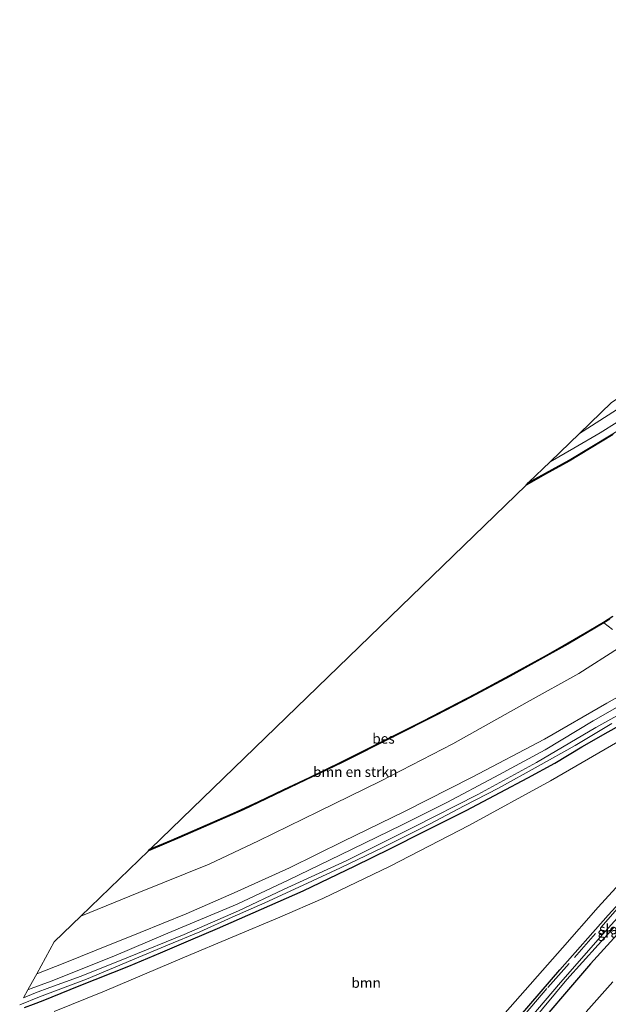
# Model space of a CAD drawing. Units: metres. Extents: x 209992 to 220000, y 518750 to 525002.
# Drawn here: x 210174 to 210321, y 521202 to 521447 of the extents above; entities that cross this region are included whole.
import ezdxf
from ezdxf.enums import TextEntityAlignment as Align

# ---------------------------------------------------------------- set-up
doc = ezdxf.new("R2010")
doc.units = ezdxf.units.M
doc.linetypes.add('IE-TERREINAFSCHEIDING', pattern=[10, 8, -2])
for name, color, linetype, lineweight in [('B-ME-GC-DAMWAND-GV-B6', 10, 'Continuous', 25), ('B-ME-GR-BOMENSTRUIKEN-GV-B6', 93, 'Continuous', 18), ('B-ME-GR-BOOM-GV-B6', 93, 'Continuous', 18), ('B-ME-GW-INSTEEKWATERGANG-L-B1', 10, 'Continuous', 25), ('B-ME-IE-GRASLAND-GV-B6', 93, 'Continuous', 18), ('B-ME-IE-TERREINAFSCHEIDING-RASTERHEKWERK-L-B1', 8, 'IE-TERREINAFSCHEIDING', 18), ('B-ME-KG-KADASTRAAL-OPNAMEDTMGRENS-L-B1', 10, 'Continuous', 25), ('B-ME-OB-BESCHOEIING-GV-B6', 10, 'Continuous', 25), ('B-ME-OG-WATER-GV-B6', 153, 'Continuous', 18), ('B-ME-VH-VERH_SOORT-BITUMEN-GV-B6', 8, 'IE-TERREINAFSCHEIDING-NATUURLIJK-HOUTWAL', 18)]:
    doc.layers.add(name, color=color, linetype=linetype, lineweight=lineweight)
doc.styles.add('NLCS-ISO', font='NLCS-ISO.TTF')
doc.linetypes.add('IE-TERREINAFSCHEIDING-NATUURLIJK-HOUTWAL', pattern='A,7,-1.5,[67,NLCS.SHX,S=0.75,R=45,X=0,Y=0],-1.5,7,-1.5,[70,NLCS.SHX,S=0.75,R=0,X=0,Y=0],-1.5', length=20)

msp = doc.modelspace()

# ---------------------------------------------------------------- linework, layer by layer
at = {"layer": 'B-ME-GC-DAMWAND-GV-B6'}
for points in [[(210300.545, 521331.375, -0.33), (210301.186, 521331.996, -0.132), (210311.264, 521337.575, -0.111), (210322.173, 521344.17, -0.141)], [(210322.239, 521343.976, -0.33), (210316.306, 521340.397, -0.33), (210311.25, 521337.334, -0.33), (210305.425, 521334.124, -0.33), (210300.545, 521331.375, -0.33)]]:
    msp.add_polyline3d(points, dxfattribs=at)
at = {"layer": 'B-ME-GR-BOMENSTRUIKEN-GV-B6'}
for points in [[(210206.487, 521240.286, 0.239), (210214.312, 521243.546, 0.224), (210230.06, 521250.499, 0.293), (210243.608, 521256.932, 0.227), (210254.757, 521262.29, 0.251), (210267.467, 521268.641, 0.317), (210278.17, 521274.057, 0.29), (210286.782, 521278.546, 0.284), (210296.55, 521283.792, 0.233), (210303.299, 521287.508, 0.233), (210310.943, 521291.762, 0.248), (210319.956, 521297.072, 0.227), (210322.072, 521295.436, 0.824)], [(210323.551, 521290.739, 1.577), (210313.702, 521284.443, 1.64), (210300.787, 521277.328, 1.616), (210282.275, 521266.932, 1.595), (210264.322, 521257.653, 1.64), (210248.846, 521250.065, 1.649), (210233.881, 521242.713, 1.694), (210221.612, 521236.919, 1.655), (210204.129, 521229.897, 1.691), (210189.627, 521223.959, 1.574), (210206.487, 521240.286, 0.239)]]:
    msp.add_polyline3d(points, dxfattribs=at)
at = {"layer": 'B-ME-GR-BOOM-GV-B6'}
msp.add_polyline3d([(210182.976, 521200.19, 0.332), (210195.518, 521205.275, 0.26), (210215.472, 521213.749, 0.452), (210239.251, 521223.693, 0.494), (210249.896, 521228.414, 0.431), (210266.698, 521236.425, 0.455), (210286.333, 521246.598, 0.506), (210306.672, 521257.661, 0.494), (210326.586, 521269.227, 0.602), (210327.766, 521269.729, 0.617), (210329.172, 521269.718, 0.68), (210330.668, 521268.963, 0.743), (210335.091, 521265.862, 0.863), (210341.378, 521259.929, 1.016), (210344.548, 521256.017, 1.037), (210344.766, 521254.982, 1.115), (210344.399, 521253.839, 1.121), (210342.918, 521252.243, 1.133), (210330.805, 521239.677, 1.139), (210318.535, 521226.218, 1.112), (210309.615, 521216.099, 1.091), (210295.346, 521199.919, 1.046)], dxfattribs=at)
at = {"layer": 'B-ME-GW-INSTEEKWATERGANG-L-B1'}
for points in [[(210299.169, 521199.197, 0.941), (210308.935, 521210.604, 0.959), (210320.955, 521224.215, 0.974), (210333.247, 521237.58, 0.989)], [(210329.952, 521226.793, 0.92), (210316.624, 521212.134, 0.92), (210300.248, 521193.021, 0.878)]]:
    msp.add_polyline3d(points, dxfattribs=at)
at = {"layer": 'B-ME-IE-GRASLAND-GV-B6'}
for points in [[(210313.83, 521344.241, 1.238), (210321.809, 521351.968, 1.763), (210338.373, 521362.775, 1.823), (210354.891, 521375.195, 2.024), (210372.326, 521387.145, 1.802), (210391.934, 521401.651, 1.973), (210411.249, 521417.053, 2.114), (210430.67, 521433.052, 2.036), (210447.476, 521447.352, 2.159), (210449.806, 521445.137, 1.652), (210445.279, 521441.372, 1.691), (210428.727, 521427.851, 1.682), (210414.999, 521416.394, 1.622), (210402.479, 521406.735, 1.709), (210390.659, 521397.646, 1.598), (210363.761, 521378.04, 1.538), (210350.415, 521368.076, 1.436), (210345.424, 521364.566, 1.238), (210334.399, 521357.36, 1.169), (210313.83, 521344.241, 1.238)], [(210306.549, 521337.189, -0.021), (210312.426, 521340.587, -0.003), (210318.998, 521344.409, -0.024), (210331.743, 521352.344, -0.027), (210342.622, 521359.642, 0.038), (210350.18, 521364.701, 0.047), (210350.881, 521364.861, 0.092), (210351.767, 521364.837, 0.107), (210353.193, 521364.695, 0.191), (210354.861, 521365.077, 0.293), (210350.647, 521362.435, -0.153), (210337.036, 521353.552, -0.162), (210322.173, 521344.17, -0.141), (210311.264, 521337.575, -0.111), (210301.186, 521331.996, -0.132), (210306.549, 521337.189, -0.021)], [(210313.83, 521344.241, 1.238), (210334.399, 521357.36, 1.169)], [(210331.743, 521352.344, -0.027), (210318.998, 521344.409, -0.024), (210312.426, 521340.587, -0.003), (210306.549, 521337.189, -0.021), (210313.83, 521344.241, 1.238)], [(210322.072, 521295.436, 0.824), (210319.956, 521297.072, 0.227), (210321.413, 521297.996, -0.318)], [(210335.049, 521285.072, 1.505), (210320.691, 521277.05, 1.535), (210305.111, 521268.055, 1.478), (210287.136, 521258.645, 1.481), (210270.243, 521250.057, 1.463), (210255.05, 521242.66, 1.439), (210241.59, 521236.014, 1.436), (210227.886, 521229.778, 1.478), (210215.893, 521224.563, 1.49), (210204.469, 521219.872, 1.472), (210193.483, 521215.546, 1.502), (210185.656, 521212.332, 1.472), (210178.667, 521209.603, 1.463), (210183.009, 521217.549, 1.721), (210189.627, 521223.959, 1.574), (210204.129, 521229.897, 1.691), (210221.612, 521236.919, 1.655), (210233.881, 521242.713, 1.694), (210248.846, 521250.065, 1.649), (210264.322, 521257.653, 1.64), (210282.275, 521266.932, 1.595), (210300.787, 521277.328, 1.616), (210313.702, 521284.443, 1.64), (210323.551, 521290.739, 1.577)], [(210330.191, 521280.05, 0.593), (210317.286, 521272.677, 0.536), (210305.278, 521265.439, 0.335), (210292.706, 521258.654, 0.341), (210280.818, 521252.27, 0.335), (210269.501, 521246.624, 0.281), (210254.34, 521239.249, 0.224), (210241.454, 521233.036, 0.236), (210228.586, 521226.993, 0.206), (210211.305, 521219.775, 0.257), (210197.85, 521214.009, 0.152), (210182.251, 521207.765, 0.17), (210177.309, 521205.98, 0.248), (210176.878, 521205.789, 0.207), (210176.491, 521205.63, 0.207), (210176.91, 521206.387, 0.35), (210178.667, 521209.603, 1.463), (210185.656, 521212.332, 1.472), (210193.483, 521215.546, 1.502), (210204.469, 521219.872, 1.472), (210215.893, 521224.563, 1.49), (210227.886, 521229.778, 1.478), (210241.59, 521236.014, 1.436), (210255.05, 521242.66, 1.439), (210270.243, 521250.057, 1.463), (210287.136, 521258.645, 1.481), (210305.111, 521268.055, 1.478), (210320.691, 521277.05, 1.535), (210335.049, 521285.072, 1.505)], [(210330.485, 521277.951, -0.483), (210317.909, 521270.965, -0.483), (210303.152, 521262.271, -0.483), (210288.53, 521254.322, -0.525), (210272.506, 521246.166, -0.525), (210255.948, 521237.841, -0.525), (210240.161, 521230.589, -0.525), (210228.951, 521225.338, -0.549), (210215.356, 521219.442, -0.549), (210201.554, 521213.763, -0.549), (210189.713, 521209.062, -0.639), (210181.959, 521206.196, -0.639), (210178.393, 521204.873, -0.639), (210175.378, 521203.616, -0.639), (210176.491, 521205.63, 0.207), (210176.878, 521205.789, 0.207), (210177.309, 521205.98, 0.248), (210182.251, 521207.765, 0.17), (210197.85, 521214.009, 0.152), (210211.305, 521219.775, 0.257), (210228.586, 521226.993, 0.206), (210241.454, 521233.036, 0.236), (210254.34, 521239.249, 0.224), (210269.501, 521246.624, 0.281), (210280.818, 521252.27, 0.335), (210292.706, 521258.654, 0.341), (210305.278, 521265.439, 0.335), (210317.286, 521272.677, 0.536), (210330.191, 521280.05, 0.593)], [(210174.433, 521201.908, -0.639), (210179.356, 521203.889, -0.639), (210191.032, 521208.294, -0.639), (210202.537, 521213.085, -0.639), (210211.25, 521216.735, -0.639), (210219.262, 521220.061, -0.639), (210227.357, 521223.756, -0.639), (210235.472, 521227.316, -0.639), (210245.06, 521231.686, -0.639), (210254.342, 521236.005, -0.639), (210264.909, 521241.074, -0.576), (210276.479, 521246.893, -0.576), (210285.157, 521251.439, -0.576), (210293.663, 521255.875, -0.576), (210303.598, 521261.319, -0.576), (210312.743, 521266.531, -0.576), (210321.949, 521271.986, -0.576)], [(210175.619, 521201.183, 0.204), (210177.881, 521202.064, 0.207), (210180.267, 521202.958, 0.272), (210189.235, 521206.629, 0.179), (210201.59, 521211.516, 0.251), (210209.469, 521214.879, 0.236), (210217.059, 521218.077, 0.233), (210223.734, 521220.947, 0.173), (210234.644, 521225.724, 0.257), (210245.054, 521230.333, 0.245), (210257.972, 521236.56, 0.248), (210266.58, 521240.766, 0.284), (210275.346, 521245.152, 0.299), (210285.599, 521250.312, 0.323), (210294.123, 521254.768, 0.329), (210300.975, 521258.408, 0.362), (210307.673, 521262.11, 0.356), (210314.435, 521266.137, 0.515), (210321.023, 521269.892, 0.563), (210327.409, 521273.522, 0.557)], [(210327.409, 521273.522, 0.557), (210321.023, 521269.892, 0.563), (210314.435, 521266.137, 0.515), (210307.673, 521262.11, 0.356), (210300.975, 521258.408, 0.362), (210294.123, 521254.768, 0.329), (210285.599, 521250.312, 0.323), (210275.346, 521245.152, 0.299), (210266.58, 521240.766, 0.284), (210257.972, 521236.56, 0.248), (210245.054, 521230.333, 0.245), (210234.644, 521225.724, 0.257), (210223.734, 521220.947, 0.173), (210217.059, 521218.077, 0.233), (210209.469, 521214.879, 0.236), (210201.59, 521211.516, 0.251), (210189.235, 521206.629, 0.179), (210180.267, 521202.958, 0.272), (210177.881, 521202.064, 0.207), (210175.619, 521201.183, 0.204)], [(210295.346, 521199.919, 1.046), (210309.615, 521216.099, 1.091), (210318.535, 521226.218, 1.112), (210330.805, 521239.677, 1.139), (210342.918, 521252.243, 1.133), (210344.399, 521253.839, 1.121), (210344.766, 521254.982, 1.115), (210344.548, 521256.017, 1.037), (210341.378, 521259.929, 1.016), (210335.091, 521265.862, 0.863), (210330.668, 521268.963, 0.743), (210329.172, 521269.718, 0.68), (210327.766, 521269.729, 0.617), (210326.586, 521269.227, 0.602), (210306.672, 521257.661, 0.494), (210286.333, 521246.598, 0.506), (210266.698, 521236.425, 0.455), (210249.896, 521228.414, 0.431), (210239.251, 521223.693, 0.494), (210215.472, 521213.749, 0.452), (210195.518, 521205.275, 0.26), (210182.976, 521200.19, 0.332)], [(210299.169, 521199.197, 0.941), (210308.935, 521210.604, 0.959), (210320.955, 521224.215, 0.974), (210333.247, 521237.58, 0.989)], [(210333.247, 521237.58, 0.989), (210320.955, 521224.215, 0.974), (210308.935, 521210.604, 0.959), (210299.169, 521199.197, 0.941)], [(210333.318, 521234.584, -0.279), (210320.227, 521220.172, -0.282), (210309.1, 521207.461, -0.273), (210295.757, 521191.753, -0.357)], [(210329.952, 521226.793, 0.92), (210316.624, 521212.134, 0.92), (210300.248, 521193.021, 0.878)], [(210300.248, 521193.021, 0.878), (210316.624, 521212.134, 0.92), (210329.952, 521226.793, 0.92)], [(210301.815, 521197.5, -0.342), (210310.734, 521208.203, -0.321), (210322.403, 521221.195, -0.345)], [(210322.1731, 521207.6035, 1.2859), (210318.8506, 521203.8672, 1.2779), (210315.5354, 521200.1241, 1.2683)]]:
    msp.add_polyline3d(points, dxfattribs=at)
at = {"layer": 'B-ME-IE-TERREINAFSCHEIDING-RASTERHEKWERK-L-B1'}
msp.add_polyline3d([(210248.3239, 521136.3844, 0.6691), (210249.861, 521138.357, 0.67), (210267.115, 521160.081, 0.67), (210287.495, 521184.747, 0.703), (210305.949, 521206.204, 0.808), (210327.5, 521230.608, 0.8), (210352.339, 521257.223, 0.715), (210347.762, 521265.96, 0.88), (210340.171, 521280.071, 0.266), (210344.143, 521281.947, 0.24), (210354.089, 521287.619, 0.318), (210367.117, 521295.75, 0.39), (210383.043, 521306.681, 0.336), (210396.336, 521315.775, 0.323), (210411.593, 521326.473, 0.455), (210427.123, 521337.92, 0.589), (210436.72, 521345.313, 0.607), (210472.512, 521374.478, 0.705), (210499.6283, 521397.7796, 0.7555)], dxfattribs=at)
at = {"layer": 'B-ME-KG-KADASTRAAL-OPNAMEDTMGRENS-L-B1'}
msp.add_polyline3d([(210175.619, 521201.183, 0.204), (210177.881, 521202.064, 0.207), (210180.267, 521202.958, 0.272), (210189.235, 521206.629, 0.179), (210201.59, 521211.516, 0.251), (210209.469, 521214.879, 0.236), (210217.059, 521218.077, 0.233), (210223.734, 521220.947, 0.173), (210234.644, 521225.724, 0.257), (210245.054, 521230.333, 0.245), (210257.972, 521236.56, 0.248), (210266.58, 521240.766, 0.284), (210275.346, 521245.152, 0.299), (210285.599, 521250.312, 0.323), (210294.123, 521254.768, 0.329), (210300.975, 521258.408, 0.362), (210307.673, 521262.11, 0.356), (210314.435, 521266.137, 0.515), (210321.023, 521269.892, 0.563), (210327.409, 521273.522, 0.557)], dxfattribs=at)
at = {"layer": 'B-ME-OB-BESCHOEIING-GV-B6'}
for points in [[(210206.877, 521240.663, -0.33), (210212.272, 521242.894, -0.33), (210219.304, 521245.956, -0.33), (210228.42, 521249.992, -0.33), (210233.968, 521252.571, -0.33), (210240.253, 521255.55, -0.33), (210246.583, 521258.569, -0.33), (210254.605, 521262.429, -0.33), (210263.578, 521266.909, -0.33), (210274.993, 521272.658, -0.33), (210279.349, 521274.883, -0.33), (210287.916, 521279.374, -0.33), (210295.362, 521283.372, -0.33), (210305.363, 521288.865, -0.33), (210310.073, 521291.5, -0.33), (210316.2, 521295.08, -0.33), (210319.856, 521297.247, -0.33), (210322.194, 521298.705, -0.33)], [(210321.413, 521297.996, -0.318), (210319.956, 521297.072, 0.227), (210310.943, 521291.762, 0.248), (210303.299, 521287.508, 0.233), (210296.55, 521283.792, 0.233), (210286.782, 521278.546, 0.284), (210278.17, 521274.057, 0.29), (210267.467, 521268.641, 0.317), (210254.757, 521262.29, 0.251), (210243.608, 521256.932, 0.227), (210230.06, 521250.499, 0.293), (210214.312, 521243.546, 0.224), (210206.487, 521240.286, 0.239), (210206.877, 521240.663, -0.33)]]:
    msp.add_polyline3d(points, dxfattribs=at)
at = {"layer": 'B-ME-OG-WATER-GV-B6'}
for points in [[(210300.545, 521331.375, -0.33), (210305.425, 521334.124, -0.33), (210311.25, 521337.334, -0.33), (210316.306, 521340.397, -0.33), (210322.239, 521343.976, -0.33)], [(210322.194, 521298.705, -0.33), (210319.856, 521297.247, -0.33), (210316.2, 521295.08, -0.33), (210310.073, 521291.5, -0.33), (210305.363, 521288.865, -0.33), (210295.362, 521283.372, -0.33), (210287.916, 521279.374, -0.33), (210279.349, 521274.883, -0.33), (210274.993, 521272.658, -0.33), (210263.578, 521266.909, -0.33), (210254.605, 521262.429, -0.33), (210246.583, 521258.569, -0.33), (210240.253, 521255.55, -0.33), (210233.968, 521252.571, -0.33), (210228.42, 521249.992, -0.33), (210219.304, 521245.956, -0.33), (210212.272, 521242.894, -0.33), (210206.877, 521240.663, -0.33), (210207, 521240.783, -0.42), (210300.545, 521331.375, -0.33)], [(210295.757, 521191.753, -0.357), (210309.1, 521207.461, -0.273), (210320.227, 521220.172, -0.282), (210333.318, 521234.584, -0.279)], [(210322.403, 521221.195, -0.345), (210310.734, 521208.203, -0.321), (210301.815, 521197.5, -0.342)]]:
    msp.add_polyline3d(points, dxfattribs=at)
at = {"layer": 'B-ME-VH-VERH_SOORT-BITUMEN-GV-B6'}
msp.add_polyline3d([(210315.5354, 521200.1241, 1.2683), (210318.8506, 521203.8672, 1.2779), (210322.1731, 521207.6035, 1.2859)], dxfattribs=at)

# ---------------------------------------------------------------- texts
at = {"layer": 'B-ME-GR-BOMENSTRUIKEN-GV-B6', "ltscale": 0.2, "style": 'NLCS-ISO'}
msp.add_text('bmn en strkn', height=2.5, dxfattribs=at).set_placement((210257.9961, 521259.9277), align=Align.MIDDLE_CENTER)
at = {"layer": 'B-ME-GR-BOOM-GV-B6', "ltscale": 0.2, "style": 'NLCS-ISO'}
msp.add_text('bmn', height=2.5, dxfattribs=at).set_placement((210260.7219, 521207.3815), align=Align.MIDDLE_CENTER)
at = {"layer": 'B-ME-IE-GRASLAND-GV-B6', "ltscale": 0.2, "style": 'NLCS-ISO'}
msp.add_text('gras', height=2.5, dxfattribs=at).set_placement((210321.697, 521219.905), align=Align.MIDDLE_CENTER)
at = {"layer": 'B-ME-OB-BESCHOEIING-GV-B6', "ltscale": 0.2, "style": 'NLCS-ISO'}
msp.add_text('bes', height=2.5, dxfattribs=at).set_placement((210265.0338, 521268.2146), align=Align.MIDDLE_CENTER)
at = {"layer": 'B-ME-OG-WATER-GV-B6', "ltscale": 0.2, "style": 'NLCS-ISO'}
msp.add_text('sloot', height=2.5, dxfattribs=at).set_placement((210322.7032, 521220.725), align=Align.MIDDLE_CENTER)

doc.saveas('drawing.dxf')
